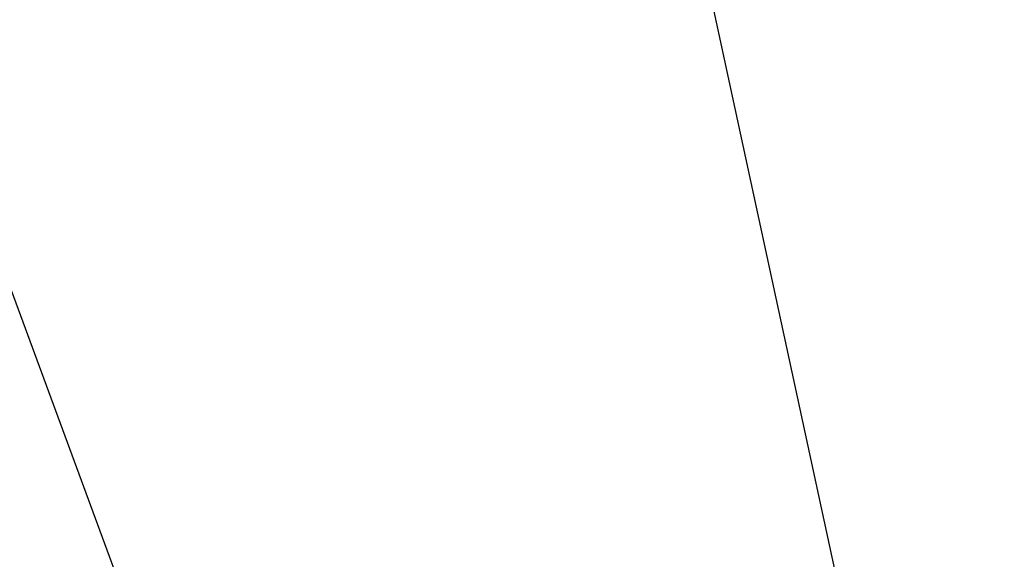
# Model space of a CAD drawing. Extents: x -7 to 3254, y -7 to 1977.
# Drawn here: x 13 to 15, y 20 to 21 of the extents above; entities that cross this region are included whole.
import ezdxf

# ---------------------------------------------------------------- set-up
doc = ezdxf.new("R2010")
doc.units = 0
doc.header["$LTSCALE"] = 5
doc.header["$MEASUREMENT"] = 0
doc.layers.get('DEFPOINTS').update_dxf_attribs({"linetype": 'CONTINUOUS'})
doc.layers.add('DIMS', color=50, linetype='CONTINUOUS', lineweight=25)
doc.layers.add('TEXT - 4', color=241, linetype='CONTINUOUS', lineweight=25)
doc.dimstyles.get("Standard").update_dxf_attribs({"dimtxt": 0.18, "dimasz": 0.18, "dimexe": 0.18, "dimexo": 0.0625, "dimgap": 0.09, "dimtad": 0, "dimtih": 1, "dimtoh": 1, "dimdec": 4, "dimzin": 0, "dimdsep": 46, "dimtxsty": 'Standard', "dimcen": 0.09, "dimadec": 0, "dimazin": 0, "dimtfac": 1, "dimtdec": 4, "dimtofl": 0, "dimtmove": 0, "dimatfit": 3, "dimfxl": 1, "dimtolj": 1, "dimtzin": 0, "dimarcsym": 0})

# ---------------------------------------------------------------- blocks, each defined once
blk = doc.blocks.new('*D31')
at = {"layer": 'DEFPOINTS', "color": 0, "transparency": 16777216}
for p in [(31.24067155736574, 21.55885908163023), (10.24067155736563, 19.392520202524), (31.24067155736574, 19.39252020252377)]:
    blk.add_point(p, dxfattribs=at)
at = {"layer": 'DIMS', "color": 0, "lineweight": -2, "transparency": 16777216}
for p, q in [((10.24067155736563, 19.702520202524), (10.24067155736563, 21.86885908163023)), ((31.24067155736574, 19.70252020252377), (31.24067155736574, 21.86885908163023)), ((10.55067155736563, 21.55885908163023), (24.5773209552764, 21.55885908163023)), ((30.93067155736574, 21.55885908163023), (27.78065428860973, 21.55885908163023))]:
    blk.add_line(p, q, dxfattribs=at)
at = {"layer": 'DIMS', "color": 0, "transparency": 16777216}
for points in [[(10.55067155736563, 21.6105257482969), (10.55067155736563, 21.50719241496357), (10.24067155736563, 21.55885908163023)], [(30.93067155736574, 21.6105257482969), (30.93067155736574, 21.50719241496357), (31.24067155736574, 21.55885908163023)]]:
    blk.add_solid(points, dxfattribs=at)
at = {"layer": 'DIMS', "color": 0, "transparency": 16777216, "insert": (26.17898762194307, 21.55885908163023), "char_height": 0.31, "attachment_point": 5}
blk.add_mtext('\\A1;21 IN\\P [533.4mm]', dxfattribs=at)

msp = doc.modelspace()

# ---------------------------------------------------------------- dimensions: what is measured, and where the dimension line sits
at = {"layer": 'DIMS'}
dim = msp.add_linear_dim(base=(31.24067155736574, 21.55885908163023), p1=(10.24067155736563, 19.392520202524), p2=(31.24067155736574, 19.39252020252377), text='<>\\P[]', dimstyle='Standard', override={"dimtxt": 0.31, "dimasz": 0.31, "dimexe": 0.31, "dimexo": 0.31, "dimgap": 0.31, "dimlunit": 5, "dimpost": ' IN', "dimtmove": 1, "dimfrac": 2}, dxfattribs=at)
dim.commit()
dim.dimension.update_dxf_attribs({"geometry": '*D31', "text_midpoint": (26.17898762194307, 21.55885908163023), "dimtype": 160})

# ---------------------------------------------------------------- leaders
at = {"layer": 'TEXT - 4'}
for points in [[(17.03496209312115, 19.02272553252553), (13.71867634551998, 27.07216601525136), (13.42133892351782, 27.07216601525136)], [(14.78400284994817, 19.04204509005123), (13.4013489955725, 25.43273147108184), (12.90220591782492, 25.43273147108184)], [(13.06846300953026, 19.06719654910324), (11.42759721936366, 23.51335706730873), (10.97173178417904, 23.51335706730873)]]:
    msp.add_leader(points, dimstyle='Standard', override={"dimasz": 0.31}, dxfattribs=at)

doc.saveas('drawing.dxf')
